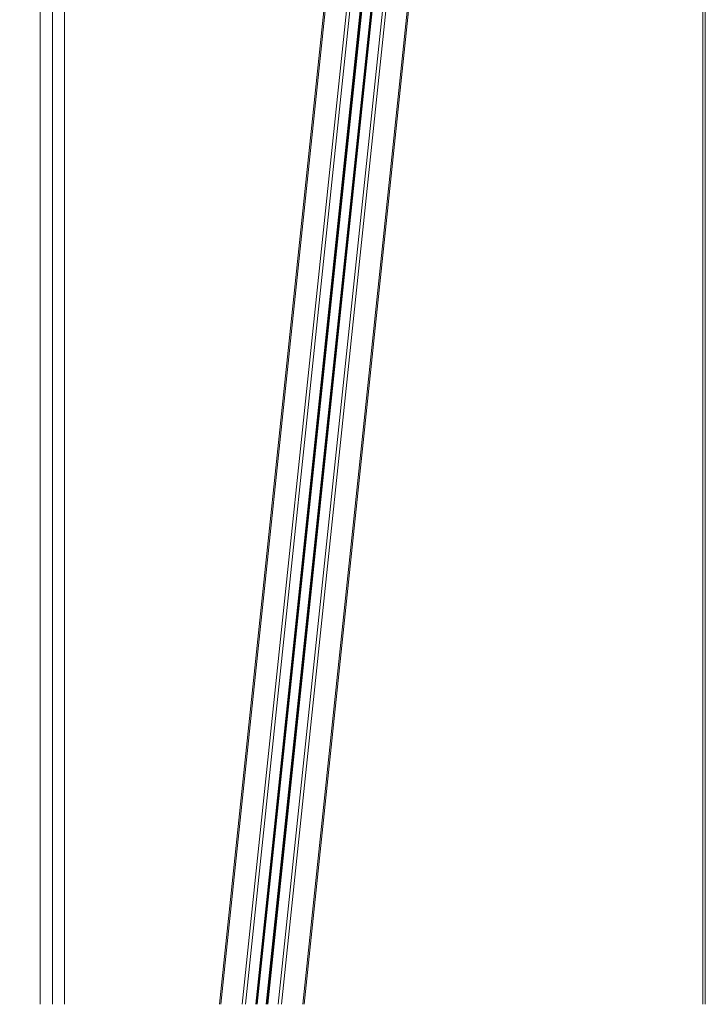
# Model space of a CAD drawing. Units: millimetres. Extents: x -55315 to 5628, y -7790 to 15126.
# Drawn here: x -50188 to -49624, y 8940 to 9749 of the extents above; entities that cross this region are included whole.
import ezdxf

# ---------------------------------------------------------------- set-up
doc = ezdxf.new("R2010")
doc.units = ezdxf.units.MM

msp = doc.modelspace()

# ---------------------------------------------------------------- linework, layer by layer
at = {"color": 7, "linetype": 'Continuous', "lineweight": 15}
for p, q in [((-49625.88, 8939.66), (-49625.88, 10356.66)), ((-49953.81, 8939.66), (-49810.28, 10305.25)), ((-49984.61, 8939.66), (-49846.23, 10256.22)), ((-49992.65, 8939.66), (-49855.62, 10243.41)), ((-50023.45, 8939.66), (-49891.57, 10194.38)), ((-50150.88, 9859.45), (-50150.88, 8939.66)), ((-50160.88, 9849.56), (-50160.88, 8939.66))]:
    msp.add_line(p, q, dxfattribs=at)
at = {"color": 8, "linetype": 'Continuous', "lineweight": 15}
for p, q in [((-49623.88, 10356.66), (-49623.88, 8939.66)), ((-49954.98, 8939.66), (-49811.65, 10303.38)), ((-49972.37, 8939.66), (-49831.94, 10275.7)), ((-49975.21, 8939.66), (-49835.26, 10271.18)), ((-49983.6, 8939.66), (-49845.06, 10257.82)), ((-49984.94, 8939.66), (-49846.62, 10255.69)), ((-49993.66, 8939.66), (-49856.79, 10241.81)), ((-49992.32, 8939.66), (-49855.23, 10243.94)), ((-50004.89, 8939.66), (-49869.91, 10223.93)), ((-50002.04, 8939.66), (-49866.59, 10228.46)), ((-50022.27, 8939.66), (-49890.2, 10196.26)), ((-50170.88, 9839.92), (-50170.88, 8939.66))]:
    msp.add_line(p, q, dxfattribs=at)
at = {"color": 7, "linetype": 'Continuous', "lineweight": 15}
msp.add_open_spline([(-50531.32, 9617.26), (-50530.08, 9617.71), (-50523.2, 9620.22), (-50510.8, 9625.05), (-50494.13, 9631.76), (-50477.59, 9638.76), (-50461.18, 9646.01), (-50444.91, 9653.52), (-50428.78, 9661.29), (-50412.79, 9669.32), (-50396.96, 9677.6), (-50381.28, 9686.13), (-50365.76, 9694.9), (-50350.42, 9703.93), (-50335.24, 9713.19), (-50320.25, 9722.7), (-50305.43, 9732.44), (-50290.81, 9742.41), (-50276.37, 9752.62), (-50262.14, 9763.05), (-50248.11, 9773.7), (-50234.29, 9784.58), (-50220.68, 9795.67), (-50207.29, 9806.97), (-50194.12, 9818.49), (-50181.17, 9830.21), (-50168.46, 9842.12), (-50155.99, 9854.24), (-50143.75, 9866.55), (-50131.76, 9879.05), (-50120.02, 9891.73), (-50108.53, 9904.59), (-50097.29, 9917.63), (-50086.32, 9930.83), (-50075.61, 9944.21), (-50066.29, 9956.25), (-50060.63, 9963.9), (-50058.36, 9966.97)], degree=3, knots=[0, 0, 0, 0, 0.006557, 0.036253, 0.065946, 0.095635, 0.12532, 0.155001, 0.184676, 0.214346, 0.244009, 0.273664, 0.30331, 0.332948, 0.362575, 0.392191, 0.421795, 0.451386, 0.480962, 0.510524, 0.540068, 0.569595, 0.599103, 0.628591, 0.658058, 0.687502, 0.716922, 0.746318, 0.775687, 0.805028, 0.834341, 0.863624, 0.892877, 0.922097, 0.951284, 0.980437, 1, 1, 1, 1], dxfattribs=at)

doc.saveas('drawing.dxf')
